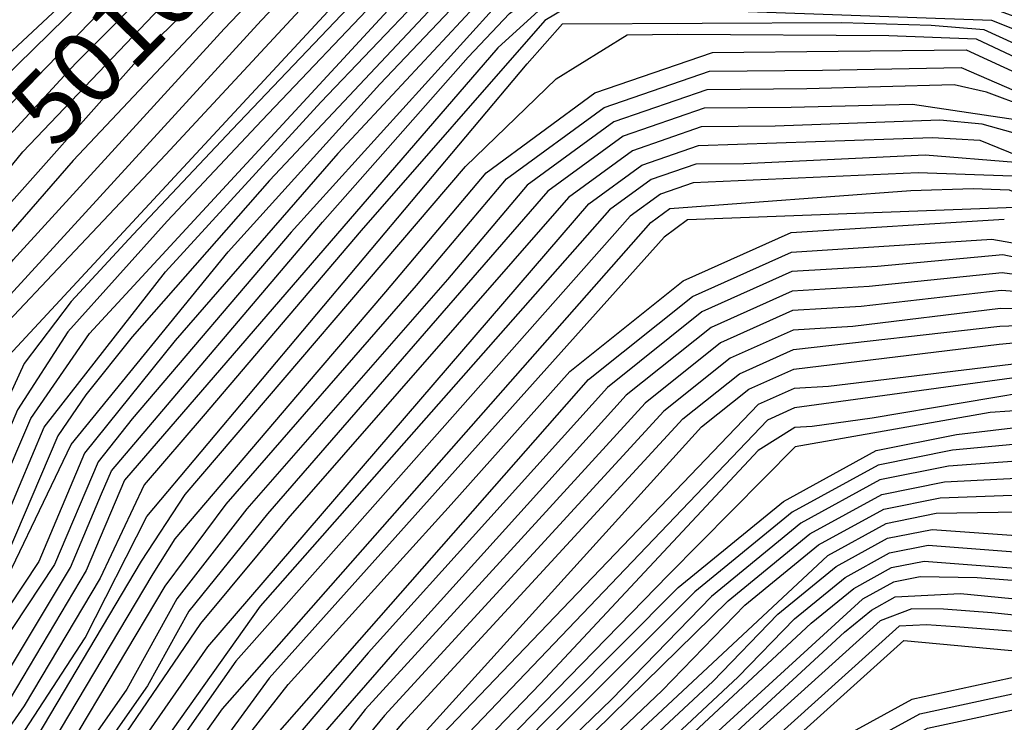
# Model space of a CAD drawing. Extents: x 628375 to 636625, y 7455125 to 7465875.
# Drawn here: x 633689 to 634030, y 7456436 to 7456679 of the extents above; entities that cross this region are included whole.
import ezdxf
from ezdxf.enums import TextEntityAlignment as Align

# ---------------------------------------------------------------- set-up
doc = ezdxf.new("R2010")
doc.units = 0
doc.header["$MEASUREMENT"] = 0
doc.linetypes.add('USTATION7', pattern=[2, 1, -0.25, 0.5, -0.25])
for name, color, linetype in [('CE-CONT', 7, 'CONTINUOUS'), ('CE-CONTIN', 7, 'CONTINUOUS'), ('CE-CONTIN-T', 7, 'CONTINUOUS')]:
    doc.layers.add(name, color=color, linetype=linetype)
doc.styles.get("Standard").update_dxf_attribs({"font": 'txt', "height": 0.2})

msp = doc.modelspace()

# ---------------------------------------------------------------- linework, layer by layer
at = {"layer": 'CE-CONT', "color": 33, "linetype": 'Continuous'}
for points, elevation in [([(634701.0445, 7456541.6762), (634660.6685, 7456612.8592), (634621.0197, 7456662.2876), (634582.0981, 7456689.9613), (634456.9042, 7456710.3623), (634408.0991, 7456718.9253), (634374.5715, 7456724.6666), (634356.3214, 7456727.5864), (634249.8775, 7456709.6634), (634203.9022, 7456708.4169), (634162.2009, 7456714.9837), (634091.1024, 7456741.7224), (634061.1871, 7456752.0598), (634016.3511, 7456766.2318), (634001.4455, 7456770.5638), (633941.6008, 7456774.5205), (633887.5561, 7456783.4353), (633861.5779, 7456790.8396), (633829.3448, 7456782.494), (633790.8568, 7456758.3984), (633746.1139, 7456718.5527), (633709.9596, 7456685.1569), (633682.3939, 7456658.2111)], 5001), ([(634691.1281, 7456550.922), (634654.1165, 7456616.1735), (634617.7716, 7456661.4831), (634582.0932, 7456686.8509), (634460.9742, 7456706.6674), (634409.8786, 7456715.6322), (634375.7756, 7456721.6136), (634358.665, 7456724.6118), (634303.6894, 7456714.7952), (634251.6173, 7456705.4069), (634203.7477, 7456704.2023), (634160.0807, 7456711.1814), (634085.1435, 7456739.3656), (634053.6628, 7456750.2456), (634026.1739, 7456758.9843), (634007.8289, 7456764.8107), (633937.4551, 7456771.0385), (633883.9535, 7456779.2621), (633860.838, 7456785.8505), (633832.1568, 7456778.4245), (633797.91, 7456756.9841), (633723.869, 7456689.5906), (633672.1642, 7456636.2622)], 5004), ([(634705.6387, 7456516.7651), (634681.2117, 7456560.1678), (634647.5646, 7456619.4878), (634614.5234, 7456660.6787), (634582.0883, 7456683.7405), (634425.5284, 7456709.9055), (634373.9018, 7456718.7047), (634361.1938, 7456720.2524), (634283.1991, 7456706.8667), (634253.5391, 7456701.2952), (634230.8598, 7456697.0943), (634215.161, 7456694.2639), (634190.8613, 7456697.6922), (634049.9739, 7456747.2122), (634007.5237, 7456760.4721), (633927.2269, 7456767.8837), (633880.351, 7456775.0889), (633860.0981, 7456780.8614), (633834.9688, 7456774.3551), (633804.9631, 7456755.5698), (633737.7784, 7456694.0242), (633708.0553, 7456664.1255), (633680.9116, 7456634.8094)], 5007), ([(633943.2294, 7456754.5237), (633882.4313, 7456760.0777), (633857.8784, 7456765.8941), (633843.4048, 7456762.1467), (633826.1225, 7456751.327), (633779.5066, 7456707.3251), (633707.1539, 7456630.4508), (633680.0663, 7456599.3235), (633665.2844, 7456579.6151), (633637.8795, 7456509.9744), (633565.1027, 7456396.4467), (633551.2064, 7456374.5788), (633534.183, 7456343.2182), (633478.7885, 7456198.1706), (633390.8407, 7456000)], 5016), ([(633360.701, 7456000), (633435.3254, 7456159.6804), (633499.4759, 7456327.8249), (633513.8107, 7456361.4466), (633546.976, 7456422.5441), (633596.8813, 7456500.629), (633608.2287, 7456523.8759), (633631.4299, 7456595.1436), (633641.9582, 7456619.1312), (633654.6693, 7456639.1679), (633783.8037, 7456759.8126)], 4998), ([(633772.2087, 7456678.9114), (633829.9987, 7456739.3881), (633840.2288, 7456748.4985), (633849.0288, 7456754.0077), (633856.3986, 7456755.9159), (633992.2962, 7456740.3706), (634019.0756, 7456736.004), (634190.5451, 7456670.783), (634200.4876, 7456669.8914), (634245.6771, 7456681.266), (634310.9605, 7456694.281), (634339.9731, 7456698.4129), (634361.4152, 7456699.7457), (634419.622, 7456692.9911), (634478.1375, 7456685.2629), (634527.0046, 7456677.1968), (634566.1479, 7456670.655), (634582.0639, 7456668.1885), (634598.2828, 7456656.6566), (634614.8048, 7456636.0594), (634664.0342, 7456546.6311), (634741.8706, 7456392.0197)], 5022), ([(633385.8174, 7456000), (633443.003, 7456124.3217), (633514.637, 7456305.0685), (633530.7876, 7456346.2562), (633550.5014, 7456382.573), (633620.1807, 7456488.6425), (633629.3479, 7456503.8226), (633656.1876, 7456570.6389), (633659.642, 7456582.2032), (633673.7149, 7456602.6248), (633733.7167, 7456670.0398), (633819.0694, 7456752.7413)], 5013), ([(633410.9339, 7456000), (633468.8012, 7456128.6909), (633519.006, 7456255.7885), (633542.6343, 7456317.9825), (633550.7541, 7456337.0273), (633620.9218, 7456442.1471), (633656.7855, 7456498.6886), (633678.5663, 7456550.1326), (633684.8158, 7456562.8792), (633854.3351, 7456745.6699)], 5028), ([(633885.9246, 7456731.1261), (633853.389, 7456718.5604), (633815.5551, 7456689.6113), (633772.4229, 7456644.2789), (633739.675, 7456609.406), (633705.3326, 7456571.039), (633687.8602, 7456544.0987), (633667.7605, 7456496.635), (633591.6663, 7456380.2287), (633567.6668, 7456344.7468), (633555.4368, 7456326.6135), (633490.2146, 7456157.6203), (633420.9804, 7456000)], 5034), ([(633759.3781, 7456675.9542), (633793.416, 7456711.7588)], 5019), ([(633760.8375, 7456598.7487), (633813.2979, 7456656.8213), (633839.9654, 7456684.8491), (633863.3571, 7456702.7475), (633883.473, 7456710.5165), (633985.2064, 7456704.1207), (633999.8204, 7456703.9657), (634038.7014, 7456695.0122), (634114.7555, 7456664.1517), (634151.7539, 7456647.8029), (634174.9923, 7456638.0859), (634202.3458, 7456635.6331), (634233.8144, 7456640.4445), (634269.398, 7456652.52), (634296.2608, 7456661.1653), (634323.8238, 7456668.1654), (634365.54, 7456666.5363), (634435.0473, 7456658.879), (634477.1763, 7456653.8063), (634524.2222, 7456647.9041), (634562.6665, 7456630.2885), (634592.509, 7456600.9594), (634676.9039, 7456437.4528), (634728.5498, 7456329.5015)], 5046), ([(633426.0037, 7456000), (633484.2802, 7456131.3124), (633525.6954, 7456237.6084), (633549.0772, 7456298.4848), (633559.7722, 7456323.9758), (633633.285, 7456432.3455), (633658.3242, 7456470.7408), (633673.2481, 7456495.6083), (633687.6861, 7456529.6846), (633692.5071, 7456541.0817), (633712.7606, 7456570.4552), (633821.6577, 7456688.4208)], 5037), ([(634702.0506, 7456341.7093), (634677.7558, 7456392.7739), (634631.0462, 7456484.2865), (634608.2765, 7456528.464), (634588.8939, 7456566.0065), (634572.8981, 7456596.9143), (634550.4248, 7456619.001), (634521.4738, 7456632.2667), (634415.4621, 7456644.8724), (634355.4239, 7456651.1585), (634336.4683, 7456652.8595), (634234.4657, 7456621.3536), (634199.8439, 7456617.3396), (634167.2159, 7456621.7374), (634069.6691, 7456664.8411), (634039.7096, 7456677.8692), (634027.8893, 7456682.1549), (633982.1635, 7456686.8001), (633881.0214, 7456689.907), (633873.3252, 7456686.9346), (633854.173, 7456669.3636), (633724.9212, 7456519.6924)], 5058), ([(633809.4526, 7456690.8019), (633762.2041, 7456641.1433)], 5031), ([(633833.8629, 7456686.0396), (633775.1102, 7456623.4423), (633727.6166, 7456569.2877), (633711.5649, 7456549.2004), (633701.801, 7456535.0477), (633684.2231, 7456493.5547)], 5043), ([(633892.1613, 7456683.5615), (633880.4085, 7456684.7546), (633870.4783, 7456678.8963), (633806.8149, 7456606.124), (633752.1498, 7456541.8563), (633731.7264, 7456518.0661), (633716.4636, 7456485.7795), (633690.1927, 7456441.5662), (633608.6079, 7456323.755), (633589.2088, 7456289.9384), (633515.2395, 7456121.582), (633467.4482, 7456000)], 5061), ([(633846.068, 7456683.6585), (633798.7337, 7456632.7999), (633742.4726, 7456568.1202), (633711.0948, 7456529.0137), (633695.1981, 7456491.5011)], 5049), ([(633852.1706, 7456682.468), (633782.6005, 7456605.6267), (633727.6144, 7456540.9931), (633715.7417, 7456525.9968), (633700.6857, 7456490.4743)], 5052), ([(634695.4258, 7456344.7613), (634673.1972, 7456391.191), (634624.8209, 7456485.8173), (634601.6217, 7456530.8337), (634582.6799, 7456567.529), (634567.9954, 7456595.903), (634547.3644, 7456616.1791), (634520.7867, 7456628.3574), (634423.4654, 7456639.9297), (634367.0489, 7456645.7835), (634343.147, 7456647.7602), (634332.2023, 7456647.8241), (634259.8469, 7456625.1389), (634228.801, 7456614.6033), (634197.2759, 7456612.1071), (634165.2718, 7456617.6503), (634081.0714, 7456654.0856), (634046.1119, 7456670.5881), (634025.1863, 7456678.9405), (633892.1613, 7456683.5615)], 5061), ([(633400.8873, 7456000), (633458.4819, 7456126.9432), (633535.9415, 7456325.339), (633546.5321, 7456348.2258), (633614.4085, 7456451.2348), (633645.8104, 7456500.7422), (633660.4478, 7456535.3044), (633673.1893, 7456565.5967), (633676.5692, 7456574.4389), (633772.2087, 7456678.9114)], 5022), ([(633864.3056, 7456663.8555), (633876.5809, 7456677.7057), (633973.3351, 7456678.2174), (634004.2349, 7456677.233), (634022.4832, 7456675.7262), (634074.3346, 7456652.0723), (634128.9955, 7456627.9189), (634163.3277, 7456613.5632), (634194.708, 7456606.8745), (634223.1363, 7456607.853), (634308.0947, 7456636.0337), (634329.53, 7456642.116), (634361.2565, 7456641.9309), (634402.0781, 7456638.0939), (634460.9359, 7456631.677), (634490.4795, 7456628.164), (634520.0995, 7456624.448), (634544.3039, 7456613.3573), (634563.0927, 7456594.8917), (634743.4586, 7456236.5144)], 5064), ([(633395.864, 7456000), (633453.3223, 7456126.0694), (633525.8359, 7456310.2341), (633537.5784, 7456340.1801), (633629.5005, 7456483.8479), (633640.3229, 7456501.769), (633660.9257, 7456550.4367), (633669.4288, 7456572.0123), (633686.4176, 7456596.0223), (633759.3781, 7456675.9542)], 5019), ([(633476.9114, 7456000), (633508.2392, 7456083.3827), (633533.0667, 7456142.4317), (633580.9762, 7456250.9785), (633599.0609, 7456287.4925), (633688.0452, 7456419.6864), (633730.7836, 7456491.6139), (633745.9458, 7456514.7321), (633842.9917, 7456628.3359), (633874.4179, 7456658.6994), (633898.9149, 7456673.9641), (633916.4825, 7456674.13)], 5067), ([(633916.4825, 7456674.13), (633989.5467, 7456673.7072), (634019.7802, 7456672.5119), (634067.5978, 7456650.0591), (634125.2025, 7456624.6049), (634161.3836, 7456609.476), (634192.14, 7456601.6419), (634217.4715, 7456601.1026), (634279.5598, 7456621.7466), (634301.8345, 7456628.8796), (634329.9159, 7456636.8478), (634356.5044, 7456637.5617), (634412.9633, 7456632.8465), (634466.05, 7456627.0588), (634492.6967, 7456623.8903), (634519.4124, 7456620.5387), (634541.2435, 7456610.5354), (634558.19, 7456593.8805), (634721.6655, 7456270.5056)], 5067), ([(633472.2973, 7456000), (633518.425, 7456119.2566), (633576.0244, 7456251.2283), (633594.1349, 7456288.7154), (633679.0537, 7456415.76), (633711.3303, 7456465.0679), (633732.5972, 7456507.1343), (633864.3056, 7456663.8555)], 5064), ([(633485.2882, 7456000), (633510.9096, 7456069.4471), (633527.9816, 7456112.2803), (633590.8797, 7456250.4788), (633608.913, 7456285.0465), (633706.0281, 7456427.5392), (633738.9631, 7456482.9678), (633760.1652, 7456511.3981), (633826.0561, 7456587.068), (633857.2409, 7456624.0309), (633891.0588, 7456648.7959), (633927.5098, 7456661.3628), (633966.594, 7456661.7317)], 5073), ([(633966.594, 7456661.7317), (634014.634, 7456662.6383), (634084.5164, 7456632.2331), (634157.4954, 7456601.3018), (634187.004, 7456591.1768), (634206.1421, 7456587.602), (634289.314, 7456614.5715), (634330.6877, 7456626.3113), (634369.8617, 7456627.3631), (634413.5491, 7456624.2835), (634455.4789, 7456620.1588), (634497.1311, 7456615.3429), (634518.0382, 7456612.72), (634535.1227, 7456604.8917), (634548.3846, 7456591.8579), (634654.9632, 7456384.8593), (634721.5698, 7456244.866)], 5073), ([(634724.6844, 7456227.7974), (634663.9164, 7456356.7814), (634593.6946, 7456493.471), (634551.6099, 7456575.1412), (634543.4819, 7456590.8467), (634532.0622, 7456602.0698), (634517.3511, 7456608.8107), (634445.6189, 7456617.1045), (634376.5404, 7456622.2639), (634356.1588, 7456622.8782), (634341.0032, 7456622.4712), (634244.9636, 7456595.2198), (634218.5042, 7456586.7263), (634203.6754, 7456581.9369), (634184.436, 7456585.9442), (634054.8478, 7456640.4238), (634037.6002, 7456648.7365), (634023.3667, 7456654.114), (634012.1472, 7456656.5565), (633961.1459, 7456655.2447), (633926.5554, 7456654.9182), (633894.2952, 7456643.7961), (633864.3655, 7456621.8784), (633836.7662, 7456589.1652)], 5076), ([(633997.7277, 7456649.7582), (633955.6979, 7456648.7576), (633925.601, 7456648.4735), (633897.5317, 7456638.7963), (633871.4901, 7456619.726), (633774.3847, 7456508.0641), (633747.1425, 7456474.3216), (633732.8735, 7456448.4817), (633645.2346, 7456323.5895), (633618.7652, 7456282.6006), (633600.7833, 7456249.9792), (633552.15, 7456147.245), (633493.1799, 7456000)], 5079), ([(634719.2821, 7456226.9696), (634656.3586, 7456359.9947), (634582.0575, 7456505.515), (634545.3959, 7456576.6636), (634538.5791, 7456589.8354), (634529.0018, 7456599.2479), (634516.664, 7456604.9013), (634456.5041, 7456611.8571), (634383.2191, 7456617.1646), (634360.0166, 7456617.8639), (634342.7634, 7456617.4007), (634200.2127, 7456575.9438), (634036.5467, 7456643.9841), (633997.7277, 7456649.7582)], 5079), ([(634035.4931, 7456639.2318), (634021.8336, 7456642.9858), (634007.1738, 7456644.3927), (633950.2499, 7456642.2706), (633924.6466, 7456642.0289), (633900.7682, 7456633.7965), (633878.6147, 7456617.5735), (633781.4944, 7456506.3971), (633751.2323, 7456469.9985), (633651.3391, 7456323.5619), (633623.6912, 7456281.3776), (633605.735, 7456249.7293), (633556.9208, 7456148.4483), (633497.0758, 7456000)], 5082), ([(633762.2041, 7456641.1433), (633727.8633, 7456604.7272), (633706.4301, 7456581.5537), (633690.1656, 7456560.1434), (633671.5023, 7456519.4385), (633662.273, 7456497.6618), (633590.3884, 7456387.6953), (633567.2395, 7456353.3634), (633554.7317, 7456334.6077), (633485.6405, 7456157.792), (633415.9571, 7456000)], 5031), ([(634033.3861, 7456629.7271), (634002.2003, 7456632.229), (633939.3538, 7456629.2965), (633922.7377, 7456629.1396), (633907.2411, 7456623.797), (633892.8639, 7456613.2685), (633771.8407, 7456476.03), (633663.548, 7456323.5067), (633633.5433, 7456278.9317), (633615.6386, 7456249.2297), (633566.4624, 7456150.855), (633504.7962, 7456000)], 5088), ([(634032.3325, 7456624.9748), (633999.7135, 7456626.1471), (633921.7833, 7456622.695), (633910.4776, 7456618.7972), (633899.9885, 7456611.116), (633802.8235, 7456501.3961), (633763.5014, 7456457.0292), (633669.6524, 7456323.4792), (633638.4694, 7456277.7087), (633620.5903, 7456248.9799), (633571.2333, 7456152.0583), (633508.5779, 7456000)], 5091), ([(633907.1131, 7456608.9636), (633913.714, 7456613.7974), (633997.2268, 7456620.0653), (634018.7676, 7456620.7295), (634031.279, 7456620.2224), (634120.9728, 7456582.7619), (634164.9451, 7456566.7685), (634181.5823, 7456561.9607), (634198.8538, 7456559.8681), (634216.7596, 7456560.4906), (634294.7557, 7456580.2684), (634333.389, 7456589.4337), (634351.5644, 7456592.0478), (634416.6125, 7456591.6682), (634494.9243, 7456586.6586), (634510.9301, 7456585.6203), (634516.8667, 7456579.3429), (634649.7267, 7456306.8596), (634678.16, 7456247.4872), (634692.2708, 7456222.8303)], 5094), ([(634702.1299, 7456198.8455), (634672.1923, 7456247.3473), (634644.5957, 7456304.6005), (634621.9296, 7456354.2764), (634596.2707, 7456408.2951), (634572.4343, 7456456.4665), (634541.2599, 7456518.746), (634505.2313, 7456561.2394), (634464.3485, 7456583.9467), (634418.6114, 7456586.8679), (634381.6035, 7456587.8781), (634353.3246, 7456586.9773), (634262.5053, 7456565.8177), (634242.3172, 7456561.4051), (634220.36, 7456557.4523), (634199.1541, 7456556.7151), (634178.6993, 7456559.1934), (634051.9008, 7456606.3516), (634033.2689, 7456614.0712), (633919.8745, 7456609.8057), (633911.7362, 7456603.846)], 5097), ([(633512.3017, 7456000), (633537.3242, 7456067.1169), (633555.9695, 7456111.4838), (633576.0041, 7456153.2616), (633622.1969, 7456240.1844), (633641.7305, 7456274.135), (633712.6369, 7456375.5231), (633758.7985, 7456440.5356), (633907.1131, 7456608.9636)], 5094), ([(633911.7362, 7456603.846), (633774.9768, 7456451.1456), (633685.5697, 7456328.6599), (633640.7309, 7456264.5455), (633580.7749, 7456154.4649), (633560.3214, 7456112.3323), (633515.9584, 7456000)], 5097), ([(633885.5988, 7456554.5464), (633921.5673, 7456583.3211), (633955.8584, 7456598.6657), (634025.1914, 7456603.1775), (634041.7961, 7456600.3207), (634091.9749, 7456580.575), (634120.111, 7456570.097), (634172.9334, 7456553.6588), (634199.7546, 7456550.4091), (634227.5608, 7456551.3758), (634303.2133, 7456567.5286), (634334.5467, 7456573.629), (634356.845, 7456576.8361), (634385.4261, 7456578.0982), (634420.2898, 7456577.4152), (634461.4362, 7456574.7873), (634498.2156, 7456554.3591), (634530.6281, 7456516.1308), (634646.3469, 7456273.6461), (634676.064, 7456220.3468), (634693.7678, 7456193.4837)], 5103), ([(633441.2113, 7456000), (633498.4136, 7456130.8535), (633546.3138, 7456252.7272), (633564.5785, 7456296.0532), (633578.0856, 7456323.893), (633625.1049, 7456392.2016), (633676.1606, 7456469.2454), (633706.4479, 7456532.0307), (633760.8375, 7456598.7487)], 5046), ([(634042.1035, 7456594.9793), (634029.0386, 7456597.6876), (633985.6398, 7456593.6605), (633955.9919, 7456591.9201), (633924.8191, 7456577.9709), (633892.1215, 7456551.8128), (633809.3206, 7456459.8626), (633772.37, 7456416.6095), (633636.7609, 7456233.5282)], 5106), ([(634042.4109, 7456589.6378), (634028.7802, 7456591.515), (633982.8074, 7456586.7408), (633956.1254, 7456585.1745), (633928.0709, 7456572.6206), (633898.6442, 7456549.0793), (633819.3367, 7456461.2506), (633778.5457, 7456414.4757), (633635.0025, 7456222.1818)], 5109), ([(633836.7662, 7456589.1652), (633767.2749, 7456509.7311), (633743.0528, 7456478.6447), (633725.76, 7456447.3291), (633639.1302, 7456323.6171), (633613.8391, 7456283.8236), (633547.3792, 7456146.0417), (633489.2729, 7456000)], 5076), ([(634042.7183, 7456584.2964), (634028.5218, 7456585.3423), (633979.9751, 7456579.821), (633956.2588, 7456578.4288), (633931.3227, 7456567.2704), (633905.1668, 7456546.3458), (633808.2901, 7456440.313), (633655.5561, 7456244.573)], 5112), ([(633721.3634, 7456310.584), (633775.7578, 7456381.6968), (633821.6155, 7456435.98), (633918.2122, 7456540.8787), (633937.8263, 7456556.5699), (633956.5257, 7456564.9376), (634028.0051, 7456572.9971), (634043.3331, 7456573.6135), (634158.5186, 7456539.8222), (634196.1617, 7456533.727), (634230.2802, 7456533.4332), (634283.8917, 7456542.811), (634373.5736, 7456552.6235), (634397.6251, 7456554.0286), (634424.4857, 7456553.7837), (634454.1556, 7456551.8887), (634480.6765, 7456537.1584), (634504.0485, 7456509.5927), (634596.9458, 7456314.468), (634616.9605, 7456270.5614), (634649.0526, 7456216.2076), (634690.7664, 7456153.5634)], 5118), ([(633736.9607, 7456322.4277), (633784.3132, 7456383.1827), (633924.7348, 7456538.1451), (633941.0781, 7456551.2197), (633956.6592, 7456558.1919), (634027.7467, 7456566.8245), (634043.6405, 7456568.272), (634155.6356, 7456537.0549), (634194.5229, 7456530.2249), (634228.0633, 7456529.3477), (634295.31, 7456540.3205), (634378.3515, 7456547.9869), (634400.5422, 7456549.2834), (634425.3249, 7456549.0574), (634452.6995, 7456547.309), (634477.1687, 7456533.7182), (634498.7326, 7456508.2851), (634591.8611, 7456312.0969), (634611.0833, 7456269.9444), (634643.6504, 7456215.3798), (634687.1164, 7456149.9861)], 5121), ([(634695.1453, 7456129.6258), (634638.2481, 7456214.5519), (634605.206, 7456269.3275), (634570.2861, 7456345.6989), (634548.9454, 7456392.1881), (634529.0203, 7456434.5643), (634510.5107, 7456472.8274), (634493.4166, 7456506.9774), (634473.6609, 7456530.2781), (634451.2433, 7456542.7293), (634403.4594, 7456544.5381), (634305.1402, 7456536.6456), (634225.8465, 7456525.2622), (634192.8841, 7456526.7228), (634152.7526, 7456534.2876), (634055.7621, 7456562.6032), (633968.6457, 7456552.1421), (633956.7926, 7456551.4463), (633944.3299, 7456545.8695), (633834.9408, 7456431.6469), (633785.2727, 7456374.2338)], 5124), ([(634691.336, 7456126.1087), (634632.8458, 7456213.7241), (634599.3287, 7456268.7105), (634564.5479, 7456344.7459), (634541.8539, 7456394.1833), (634521.548, 7456437.4831), (634503.6303, 7456474.6452), (634488.1007, 7456505.6698), (634470.153, 7456526.8379), (634449.7872, 7456538.1496), (634406.3766, 7456539.7928), (634304.1109, 7456532.149), (634223.6296, 7456521.1767), (634192.2443, 7456522.9321), (634073.1512, 7456553.5517), (634055.8293, 7456558.2801), (633956.9261, 7456544.7007), (633947.5817, 7456540.5192), (633841.6035, 7456429.4804)], 5127), ([(633522.5061, 7456000), (633551.8272, 7456074.7783), (633589.2288, 7456154.8819), (633629.9559, 7456229.3237), (633639.8504, 7456246.9386), (633766.1942, 7456418.7434), (633885.5988, 7456554.5464)], 5103), ([(634703.9725, 7456095.3605), (634685.5611, 7456116.8676), (634651.9575, 7456166.6748), (634622.0413, 7456212.0684), (634587.5742, 7456267.4767), (634527.6708, 7456398.1736), (634506.6034, 7456443.3207), (634489.8695, 7456478.281), (634477.4689, 7456503.0546), (634463.1374, 7456519.9576), (634446.875, 7456528.9902), (634412.2109, 7456530.3023), (634302.0522, 7456523.1558), (634219.1958, 7456513.0056), (634194.251, 7456514.4008), (634125.305, 7456531.4181), (634095.3879, 7456539.1916), (634073.2027, 7456543.8587), (634058.7494, 7456545.4195), (634024.6793, 7456543.0774), (633957.193, 7456531.2094), (633913.2428, 7456486.9576)], 5133), ([(633552.5085, 7456000), (633562.3885, 7456028.6327), (633594.7431, 7456086.7027), (633653.7083, 7456174.8118), (633695.9103, 7456236.0909), (633738.5134, 7456290.8602), (633786.7478, 7456348.4979), (633819.4955, 7456384.6986), (633916.6731, 7456482.5623), (633953.0581, 7456512.347), (633985.166, 7456530.008), (634012.9968, 7456535.5451), (634038.3943, 7456538.4975), (634081.8894, 7456536.648)], 5136), ([(634697.9966, 7456086.5212), (634676.2435, 7456111.8669), (634611.2368, 7456210.4127), (634575.8197, 7456266.2428), (634513.4878, 7456402.1639), (634476.1086, 7456481.9167), (634466.837, 7456500.4393), (634456.1217, 7456513.0773), (634443.9627, 7456519.8307), (634325.7341, 7456515.7302), (634247.3569, 7456509.6998), (634228.5543, 7456507.3175), (634214.7621, 7456504.8346), (634196.2578, 7456505.8696), (634117.6246, 7456524.8314), (634090.5761, 7456529.4373), (634063.9675, 7456532.3107), (634037.6405, 7456532.5177), (634011.595, 7456530.0583), (633985.8312, 7456524.9323), (633956.1078, 7456508.583), (633922.4249, 7456481.0102), (633825.0751, 7456383.8673), (633768.5488, 7456320.6138)], 5139), ([(634696.7117, 7456080.1177), (634674.9319, 7456105.3194), (634623.6317, 7456182.5802), (634580.0467, 7456249.2408), (634484.1866, 7456452.0771), (634461.5211, 7456499.1317), (634452.6139, 7456509.6372), (634442.5066, 7456515.251), (634327.3786, 7456511.3965), (634242.1377, 7456504.9697), (634212.5452, 7456500.7491), (634128.7429, 7456517.6514), (634099.2628, 7456522.2266), (634066.5765, 7456525.7564), (634036.8867, 7456526.538), (634010.1933, 7456524.5714), (633986.4963, 7456519.8567), (633959.1574, 7456504.819), (633928.1767, 7456479.4582), (633893.5541, 7456443.7744)], 5142), ([(633724.9212, 7456519.6924), (633711.6607, 7456488.4207), (633683.0792, 7456440.4136), (633602.5034, 7456323.7826), (633584.2828, 7456291.1614), (633462.3799, 7456000)], 5058), ([(633564.4403, 7456000), (633575.2986, 7456036.9427), (633590.3886, 7456064.5648), (633604.751, 7456086.6813), (633631.2931, 7456114.3975), (633692.599, 7456199.6947), (633743.9893, 7456268.4597), (633788.4152, 7456324.4938), (633822.7388, 7456362.8779), (633911.0972, 7456446.895), (633939.6802, 7456476.3541), (633965.2566, 7456497.2909), (633987.8265, 7456509.7055), (634007.3898, 7456513.5977), (634035.3792, 7456514.5784), (634071.7946, 7456512.6476), (634150.9796, 7456503.2912), (634199.268, 7456493.0727), (634214.703, 7456493.7647)], 5148), ([(634074.4036, 7456506.0932), (634034.6254, 7456508.5987), (634005.988, 7456508.1109), (633988.4916, 7456504.6298), (633968.3063, 7456493.5269), (633847.3932, 7456380.5422), (633809.4872, 7456342.7731), (633750.8596, 7456269.7954), (633665.5516, 7456150.7959), (633622.143, 7456104.0751), (633607.2529, 7456086.6759), (633592.714, 7456064.9909), (633578.5262, 7456039.0202), (633567.703, 7456000)], 5151), ([(633570.9658, 7456000), (633573.0354, 7456014.4486), (633581.7537, 7456041.0978), (633595.0394, 7456065.4171), (633609.7549, 7456086.6705), (633643.4755, 7456119.9796), (633658.9224, 7456135.9747), (633726.176, 7456229.7293), (633801.6594, 7456327.0805), (633831.1395, 7456359.1716), (633928.6404, 7456450.0156), (633951.1838, 7456473.25), (633971.3559, 7456489.7628), (633989.1567, 7456499.5542), (634004.5863, 7456502.624), (634134.0095, 7456493.3838)], 5154), ([(633574.2285, 7456000), (633576.8549, 7456018.3357), (633584.9812, 7456043.1753), (633597.3648, 7456065.8433), (633612.2569, 7456086.6652), (633649.5667, 7456122.7707), (633665.991, 7456139.1873), (633731.2203, 7456228.669), (633790.2873, 7456305.7017), (633818.5829, 7456340.4832), (633937.4119, 7456451.5759), (633956.9355, 7456471.6979), (633974.4055, 7456485.9988), (633989.8218, 7456494.4786), (634003.1845, 7456497.1372), (634134.9626, 7456487.0082)], 5157), ([(633695.1981, 7456491.5011), (633584.1901, 7456323.8654), (633551.2656, 7456252.4774), (633446.9175, 7456000)], 5049), ([(633700.6857, 7456490.4743), (633590.2945, 7456323.8378), (633574.4307, 7456293.6073), (633452.2435, 7456000)], 5052), ([(633913.2428, 7456486.9576), (633818.7367, 7456389.8012), (633755.3046, 7456318.0271), (633709.6376, 7456261.7813), (633670.5717, 7456208.3961), (633609.442, 7456113.4868), (633592.2412, 7456086.7081), (633559.161, 7456026.5551), (633549.6555, 7456000)], 5133), ([(634690.165, 7456032.4414), (634660.5865, 7456063.682), (634564.6688, 7456211.7817), (634546.2018, 7456239.8915), (634489.3179, 7456355.0918), (634459.2227, 7456419.374), (634429.76, 7456462.0651), (634400.9298, 7456483.1652), (634233.8323, 7456473.867), (634189.64, 7456470.6288), (634050.5019, 7456483.5838), (634020.1643, 7456485.9156), (634000.381, 7456486.1635), (633991.152, 7456484.3273), (633980.5047, 7456478.4708), (633869.7114, 7456377.2171)], 5163), ([(633585.4082, 7456000), (633588.3135, 7456029.9969), (633594.6638, 7456049.4078), (633604.3409, 7456067.1217), (633619.7627, 7456086.6491), (633667.8403, 7456131.1439), (633687.1969, 7456148.825), (633812.4762, 7456312.0624), (633828.1479, 7456332.2539), (633974.1909, 7456467.0418), (633983.5544, 7456474.7067), (633991.8172, 7456479.2517), (634014.332, 7456480.4843), (634150.5841, 7456467.2191), (634221.7918, 7456468.7389)], 5166), ([(634688.2946, 7456018.8196), (634656.7898, 7456051.4825), (634630.1823, 7456089.1063), (634537.9918, 7456235.7205), (634476.278, 7456361.4474), (634449.71, 7456418.1954), (634423.7005, 7456455.8829), (634398.2494, 7456474.51), (634190.3398, 7456462.3493), (634160.1294, 7456461.2822), (634073.6046, 7456468.6996), (634025.2488, 7456473.7655), (634008.4997, 7456475.0529), (633997.5775, 7456475.1898), (633986.604, 7456470.9427), (633880.8704, 7456375.5545), (633836.7744, 7456335.9034), (633705.6888, 7456163.0803)], 5169), ([(635136.5396, 7456000), (635001.1931, 7456063.8106), (634955.7356, 7456085.3509), (634932.423, 7456096.3363), (634902.9857, 7456087.4164), (634812.2505, 7456048.9481), (634766.8914, 7456031.7828), (634697.4318, 7456011.5665), (634691.5289, 7456010.9152), (634678.6995, 7456021.3554), (634654.8914, 7456045.3828), (634625.5771, 7456086.8342), (634533.8868, 7456233.635), (634469.758, 7456364.6252), (634444.9537, 7456417.6061), (634420.6708, 7456452.7918), (634396.9091, 7456470.1824), (634202.5364, 7456459.1643), (634173.1565, 7456456.3468), (634012.6223, 7456468.8564), (634002.6674, 7456469.6216), (633993.1474, 7456469.1004), (633835.3352, 7456326.8564)], 5172), ([(634684.0276, 7456000), (634651.0947, 7456033.1832), (634634.0702, 7456055.0209), (634525.6769, 7456229.464), (634456.7181, 7456370.9808), (634435.4411, 7456416.4275), (634414.6113, 7456446.6097), (634394.2287, 7456461.5271), (634202.7316, 7456450.7156), (634162.1675, 7456446.8254), (634093.3652, 7456449.2749), (634044.4952, 7456453.842), (633997.5856, 7456443.7856), (633952.6366, 7456419.1058), (633860.5984, 7456334.9377), (633746.0056, 7456190.9737), (633729.9485, 7456171.3913), (633646.2169, 7456102.7403)], 5178), ([(633870.1521, 7456335.0068), (633918.9409, 7456379.6433), (633958.6885, 7456415.9834), (634000.2488, 7456438.8025), (634043.6217, 7456448.1007), (634088.8072, 7456443.878), (634126.491, 7456441.866), (634202.8292, 7456446.4912), (634252.1691, 7456449.3469), (634303.5988, 7456452.5733), (634329.9607, 7456454.568), (634353.6296, 7456456.004), (634374.6055, 7456456.8812), (634392.8885, 7456457.1995), (634411.5816, 7456443.5186), (634430.6848, 7456415.8382), (634477.9771, 7456314.2185), (634502.4107, 7456262.1886), (634611.7615, 7456080.0177), (634630.8449, 7456050.6233), (634676.1772, 7456000)], 5181), ([(633964.7405, 7456412.861), (634002.9119, 7456433.8195), (634042.7482, 7456442.3595), (634084.2493, 7456438.4811), (634120.3928, 7456436.7959), (634176.6065, 7456440.0056), (634230.1395, 7456444.0878), (634284.9743, 7456446.9939), (634310.3288, 7456448.6638), (634334.308, 7456450.4783), (634355.8377, 7456451.7845), (634374.9178, 7456452.5824), (634391.5483, 7456452.8719), (634408.5518, 7456440.4275), (634425.9285, 7456415.2489), (634470.5283, 7456319.3192), (634497.4295, 7456262.0346), (634607.1563, 7456077.7455), (634626.0507, 7456047.8003), (634668.1655, 7456000)], 5184), ([(633893.5541, 7456443.7744), (633830.6546, 7456383.036), (633795.8436, 7456346.208), (633753.306, 7456295.1006), (633705.9989, 7456233.9703), (633645.483, 7456144.6537), (633610.8713, 7456101.7263), (633599.7471, 7456086.692), (633585.7378, 7456063.7125), (633568.8436, 7456032.7877), (633558.1171, 7456000)], 5142)]:
    msp.add_lwpolyline(points, dxfattribs=dict(at, elevation=elevation))
at = {"layer": 'CE-CONTIN', "color": 1, "linetype": 'Continuous'}
for points, elevation in [([(633380.7942, 7456000), (633437.8433, 7456123.4479), (633509.0376, 7456302.4857), (633527.3922, 7456349.2943), (633549.7963, 7456390.5672), (633615.5209, 7456491.0398), (633626.4003, 7456510.8391), (633653.9996, 7456584.7913), (633667.3636, 7456605.9261), (633689.6591, 7456633.3565), (633751.6878, 7456698.4579), (633812.0163, 7456754.1555)], 5010), ([(633865.8577, 7456748.9551), (633855.6587, 7456750.9268), (633847.282, 7456747.0842), (633802.0531, 7456700.244), (633739.1697, 7456632.4778), (633701.7886, 7456592.8548), (633684.6671, 7456574.6758), (633660.1352, 7456520.5703), (633651.298, 7456499.7154), (633566.3848, 7456370.5967), (633548.6431, 7456342.6265), (633476.4923, 7456158.1353), (633405.9106, 7456000)], 5025), ([(633739.0745, 7456591.8707), (633792.8604, 7456650.5501), (633827.7603, 7456687.2302), (633858.3731, 7456710.654), (633884.6988, 7456720.8213), (634008.6488, 7456712.5485), (634074.598, 7456690.3859), (634128.2291, 7456668.1781), (634159.34, 7456654.4309), (634178.8805, 7456646.2602), (634201.8813, 7456644.1977), (634228.3423, 7456648.2434), (634258.2635, 7456658.3974), (634304.3964, 7456671.6228), (634320.608, 7456674.6943), (634364.5088, 7456674.8387), (634428.2758, 7456667.7499), (634472.7419, 7456662.3537), (634525.5965, 7456655.7228), (634568.7873, 7456635.9322), (634602.3144, 7456602.9819), (634686.7544, 7456439.4421)], 5040), ([(633457.3117, 7456000), (633561.1691, 7456251.9778), (633579.3567, 7456292.3843), (633596.399, 7456323.8102), (633675.9658, 7456439.261), (633706.1732, 7456489.4475), (633716.9704, 7456514.9112), (633720.3886, 7456522.9798), (633793.4819, 7456609.0657), (633843.9542, 7456666.228), (633858.2732, 7456681.2774), (633870.8332, 7456690.8879), (633881.6343, 7456695.0594), (633890.6764, 7456693.792)], 5055), ([(633481.216, 7456000), (633509.5744, 7456076.4149), (633524.796, 7456114.6057), (633585.928, 7456250.7286), (633603.987, 7456286.2695), (633697.0367, 7456423.6128), (633734.8733, 7456487.2908), (633742.408, 7456499.3582), (633787.5793, 7456552.3801), (633815.3461, 7456584.9707), (633850.1163, 7456626.1834), (633887.8223, 7456653.7956), (633928.4642, 7456667.8074), (633972.042, 7456668.2188)], 5070), ([(633972.042, 7456668.2188), (634016.3703, 7456668.6752), (634088.7774, 7456635.4003), (634121.4094, 7456621.2909), (634159.4395, 7456605.3889), (634189.572, 7456596.4094), (634211.8068, 7456594.3523), (634268.0277, 7456612.9043), (634316.3323, 7456627.9506), (634337.4828, 7456632.6124), (634381.7022, 7456631.2796), (634423.8485, 7456627.5992), (634471.164, 7456622.4407), (634518.7253, 7456616.6293), (634538.1831, 7456607.7135), (634553.2873, 7456592.8692), (634659.5217, 7456386.4423), (634728.8661, 7456242.0822)], 5070), ([(633885.7393, 7456615.421), (633904.0046, 7456628.7968), (633923.6921, 7456635.5843), (634004.687, 7456638.3109), (634021.0671, 7456637.4217), (634150.9125, 7456584.5635), (634173.7604, 7456575.5121), (634190.2312, 7456570.2627), (634205.9585, 7456569.6054), (634286.298, 7456593.0081), (634312.236, 7456600.4879), (634332.2313, 7456605.2384), (634367.7322, 7456607.8354), (634432.8165, 7456604.6514), (634496.7342, 7456599.3499), (634515.2897, 7456597.0826), (634522.881, 7456593.6042), (634528.7737, 7456587.8128), (634607.2967, 7456434.5298), (634681.6105, 7456277.3478), (634708.4776, 7456225.3139)], 5085), ([(633500.9645, 7456000), (633522.8212, 7456059.4555), (633542.9138, 7456108.9385), (633561.6916, 7456149.6516), (633603.6521, 7456231.5089), (633610.6868, 7456249.4795), (633657.4435, 7456323.5343), (633753.7644, 7456462.0022), (633885.7393, 7456615.421)], 5085), ([(633519.4563, 7456000), (633546.9929, 7456072.2245), (633564.6733, 7456113.1807), (633609.6101, 7456199.687), (633635.4456, 7456248.2304), (633704.3889, 7456345.2563), (633764.9398, 7456427.6381), (633781.6394, 7456448.9791), (633838.0068, 7456511.2371), (633879.0762, 7456557.2799), (633918.3156, 7456588.6713), (633955.725, 7456605.4114), (634029.5554, 7456610.0329)], 5100), ([(633431.027, 7456000), (633487.0453, 7456127.2162), (633550.5836, 7456289.4337), (633565.8767, 7456323.9482), (633640.3985, 7456433.4981), (633678.7356, 7456494.5815), (633688.5528, 7456517.7407), (633697.154, 7456538.0647), (633739.0745, 7456591.8707)], 5040), ([(634694.4165, 7456157.1407), (634654.4549, 7456217.0354), (634622.8378, 7456271.1783), (634587.5006, 7456348.5581), (634570.22, 7456386.2027), (634551.4371, 7456425.8079), (634531.1519, 7456467.3738), (634509.3644, 7456510.9003), (634484.1843, 7456540.5985), (634455.6117, 7456556.4684), (634423.6465, 7456558.51), (634368.7958, 7456557.26), (634232.4971, 7456537.5187), (634197.8006, 7456537.2291), (634161.4015, 7456542.5895), (634071.2819, 7456570.3054), (634057.3652, 7456576.0001), (634043.0257, 7456578.9549), (634028.2635, 7456579.1697), (633977.1428, 7456572.9013), (633956.3923, 7456571.6832), (633934.5745, 7456561.9202), (633911.6895, 7456543.6122), (633814.9528, 7456438.1465)], 5115), ([(634687.5267, 7456122.5915), (634627.4436, 7456212.8962), (634593.4515, 7456268.0936), (634558.8098, 7456343.7928), (634534.7624, 7456396.1784), (634514.0757, 7456440.4019), (634496.7499, 7456476.4631), (634482.7848, 7456504.3622), (634466.6452, 7456523.3978), (634448.3311, 7456533.5699), (634409.2938, 7456535.0476), (634303.0816, 7456527.6524), (634221.4127, 7456517.0911), (634193.2477, 7456518.6664), (634084.2696, 7456546.3717), (634064.516, 7456551.0694), (634046.7674, 7456551.823), (633983.8221, 7456541.1312), (633962.9811, 7456538.3026), (633957.0595, 7456537.955), (633944.3028, 7456529.9445), (633869.0091, 7456449.3005)], 5130), ([(633561.1775, 7456000), (633572.0711, 7456034.8652), (633588.0632, 7456064.1386), (633602.249, 7456086.6866), (633625.2019, 7456111.6064), (633688.1935, 7456201.4349), (633737.1189, 7456267.124), (633781.7931, 7456323.2005), (633818.5385, 7456364.7311), (633933.9284, 7456477.9061), (633962.207, 7456501.0549), (633987.1614, 7456514.7811), (634008.7915, 7456519.0846), (634036.1329, 7456520.5582), (634107.9495, 7456515.0159), (634183.1289, 7456500.3065), (634219.3201, 7456498.2823)], 5145), ([(633577.4912, 7456000), (633580.6744, 7456022.2227), (633588.2088, 7456045.2528), (633599.6902, 7456066.2694), (633614.7588, 7456086.6598), (633655.6579, 7456125.5618), (633673.0597, 7456142.3999), (633736.2646, 7456227.6088), (633797.6836, 7456307.822), (633814.9037, 7456329.6672), (633839.5402, 7456355.4653), (633962.6873, 7456470.1459), (633977.4551, 7456482.2348), (633990.4869, 7456489.4029), (634001.7828, 7456491.6503), (634113.1782, 7456483.0881)], 5160), ([(633597.6299, 7456000), (633597.5942, 7456026.4534), (633599.7721, 7456041.6581), (633604.3464, 7456055.6404), (633611.3171, 7456068.4002), (633648.7339, 7456107.3557), (633711.4618, 7456161.0604), (633720.5595, 7456167.947), (633832.302, 7456312.4267), (633847.964, 7456332.0416), (633994.774, 7456464.2161)], 5175), ([(633994.774, 7456464.2161), (634103.1571, 7456454.1827), (634140.4322, 7456451.8431), (634202.634, 7456454.9399), (634240.0182, 7456457.1037), (634290.1389, 7456460.3922), (634321.2661, 7456462.7476), (634349.2135, 7456464.4431), (634373.9811, 7456465.4788), (634395.5689, 7456465.8548), (634417.641, 7456449.7007), (634440.1974, 7456417.0168), (634480.7972, 7456330.1364), (634505.9702, 7456275.6051), (634529.7818, 7456231.5495), (634620.9719, 7456084.562), (634637.2955, 7456059.4185), (634652.9931, 7456039.283), (634678.6604, 7456013.4321), (634686.4241, 7456005.1978)], 5175), ([(633869.0091, 7456449.3005), (633808.3365, 7456386.3612), (633748.6825, 7456316.7338), (633702.7673, 7456260.4456), (633666.8277, 7456211.1852), (633606.8981, 7456117.6152), (633554.9658, 7456022.7063), (633546.6856, 7456000)], 5130), ([(633814.9528, 7456438.1465), (633767.2024, 7456380.2109), (633678.5484, 7456266.3899), (633651.8403, 7456231.0482), (633631.4858, 7456199.489), (633606.8021, 7456156.9331), (633580.8889, 7456107.282), (633532.0984, 7456000)], 5115)]:
    msp.add_lwpolyline(points, dxfattribs=dict(at, elevation=elevation))

# ---------------------------------------------------------------- texts
at = {"layer": 'CE-CONTIN-T', "linetype": 'USTATION7'}
msp.add_text('5010', height=25, rotation=45.528461, dxfattribs=at).set_placement((633720.886, 7456667.0826, 5010), align=Align.MIDDLE)

doc.saveas('drawing.dxf')
